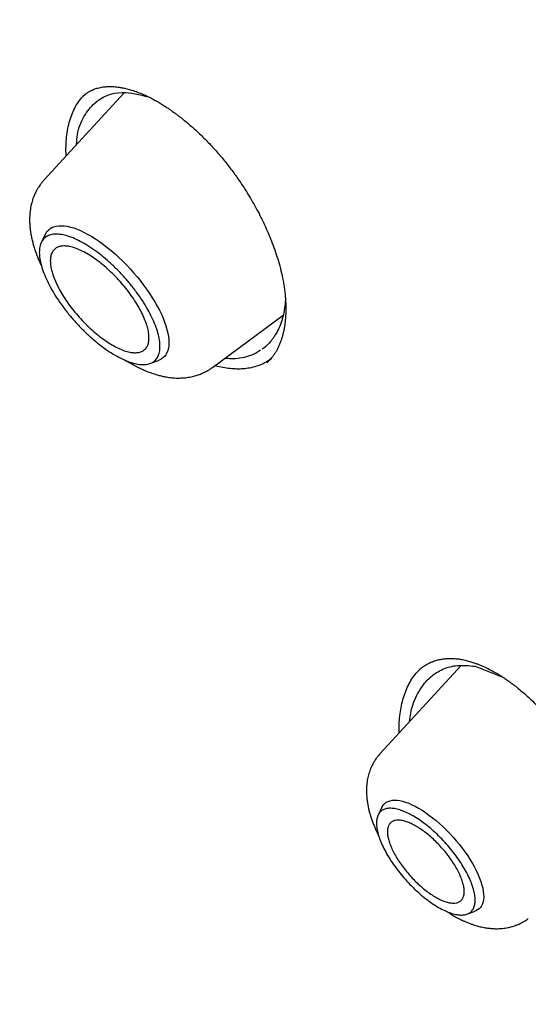
# Model space of a CAD drawing. Units: millimetres. Extents: x 8 to 550, y 12 to 658.
# Drawn here: x 505 to 511, y 211 to 224 of the extents above; entities that cross this region are included whole.
import ezdxf

# ---------------------------------------------------------------- set-up
doc = ezdxf.new("R2010")
doc.units = ezdxf.units.MM

msp = doc.modelspace()

# ---------------------------------------------------------------- linework, layer by layer
at = {"color": 7, "linetype": 'Continuous', "lineweight": 30}
for p, q in [((505.994, 223.069), (504.925, 221.908)), ((504.941, 221.183), (504.887, 221.073)), ((507.172, 219.406), (508.115, 220.103)), ((506.337, 219.458), (506.452, 219.499)), ((510.491, 215.427), (509.411, 214.254)), ((509.935, 215.371), (509.938, 215.374)), ((510.677, 215.419), (511.058, 215.267)), ((509.434, 213.538), (509.382, 213.433)), ((510.569, 212.112), (510.678, 212.152))]:
    msp.add_line(p, q, dxfattribs=at)
at = {"color": 7, "linetype": 'Continuous', "lineweight": 30, "flags": 128}
for points in [[(504.941, 221.183), (504.946, 221.192), (504.962, 221.217), (504.981, 221.238), (505.003, 221.257), (505.029, 221.272), (505.056, 221.283), (505.087, 221.291), (505.12, 221.295), (505.156, 221.296), (505.193, 221.294), (505.233, 221.288), (505.275, 221.278), (505.319, 221.266), (505.365, 221.249), (505.412, 221.23), (505.46, 221.207), (505.51, 221.181), (505.56, 221.152), (505.611, 221.12), (505.663, 221.085), (505.715, 221.047), (505.767, 221.007), (505.819, 220.965), (505.871, 220.92), (505.922, 220.873), (505.973, 220.825), (506.023, 220.774), (506.071, 220.723), (506.119, 220.669), (506.165, 220.615), (506.21, 220.56), (506.252, 220.505), (506.293, 220.449), (506.332, 220.392), (506.368, 220.336), (506.403, 220.28), (506.434, 220.224), (506.463, 220.169), (506.489, 220.115), (506.512, 220.062), (506.533, 220.01), (506.55, 219.959), (506.564, 219.911), (506.576, 219.864), (506.583, 219.819), (506.588, 219.776), (506.59, 219.736), (506.588, 219.698), (506.583, 219.663), (506.575, 219.631), (506.563, 219.602), (506.549, 219.575), (506.531, 219.552), (506.51, 219.532), (506.487, 219.516), (506.46, 219.503), (506.452, 219.499)], [(509.434, 213.538), (509.438, 213.547), (509.453, 213.569), (509.471, 213.588), (509.492, 213.604), (509.515, 213.616), (509.542, 213.625), (509.571, 213.63), (509.602, 213.632), (509.636, 213.631), (509.672, 213.626), (509.71, 213.617), (509.749, 213.605), (509.791, 213.59), (509.834, 213.572), (509.878, 213.55), (509.923, 213.525), (509.969, 213.497), (510.015, 213.467), (510.062, 213.433), (510.11, 213.397), (510.157, 213.359), (510.204, 213.319), (510.25, 213.276), (510.296, 213.232), (510.34, 213.186), (510.384, 213.138), (510.426, 213.09), (510.467, 213.04), (510.506, 212.99), (510.544, 212.94), (510.579, 212.889), (510.612, 212.838), (510.642, 212.787), (510.67, 212.737), (510.696, 212.687), (510.718, 212.638), (510.738, 212.591), (510.755, 212.545), (510.769, 212.5), (510.779, 212.457), (510.787, 212.417), (510.791, 212.378), (510.792, 212.342), (510.79, 212.308), (510.784, 212.277), (510.776, 212.249), (510.764, 212.224), (510.749, 212.202), (510.731, 212.183), (510.711, 212.167), (510.687, 212.155), (510.678, 212.152)]]:
    msp.add_lwpolyline(points, dxfattribs=at)
at = {"color": 7, "linetype": 'Continuous', "lineweight": 30}
for points, knots in [([(545.175, 216.179), (545.189, 216.192), (545.215, 216.216), (545.249, 216.248), (545.276, 216.274), (545.297, 216.294), (545.313, 216.309), (545.327, 216.322), (545.344, 216.338), (545.363, 216.357), (545.386, 216.38), (545.409, 216.402), (545.431, 216.424), (545.455, 216.448), (545.481, 216.473), (545.507, 216.499), (545.53, 216.523), (545.55, 216.543), (545.568, 216.561), (545.584, 216.578), (545.6, 216.594), (545.615, 216.609), (545.63, 216.624), (545.646, 216.641), (545.665, 216.661), (545.687, 216.684), (545.708, 216.707), (545.729, 216.729), (545.748, 216.749), (545.766, 216.768), (545.785, 216.79), (545.808, 216.814), (545.831, 216.84), (545.855, 216.865), (545.875, 216.888), (545.891, 216.905), (545.903, 216.919), (545.914, 216.931), (545.926, 216.945), (545.941, 216.962), (545.958, 216.981), (545.978, 217.004), (546, 217.028), (546.02, 217.052), (546.038, 217.073), (546.055, 217.092), (546.072, 217.113), (546.092, 217.136), (546.113, 217.161), (546.136, 217.188), (546.157, 217.214), (546.176, 217.237), (546.193, 217.258), (546.211, 217.279), (546.231, 217.304), (546.254, 217.332), (546.278, 217.363), (546.303, 217.394), (546.33, 217.428), (546.358, 217.463), (546.386, 217.5), (546.414, 217.537), (546.443, 217.575), (546.471, 217.612), (546.497, 217.646), (546.518, 217.675), (546.538, 217.702), (546.558, 217.73), (546.581, 217.761), (546.607, 217.798), (546.635, 217.836), (546.661, 217.873), (546.686, 217.909), (546.714, 217.949), (546.745, 217.995), (546.779, 218.044), (546.811, 218.092), (546.843, 218.14), (546.874, 218.188), (546.904, 218.235), (546.933, 218.279), (546.96, 218.321), (546.985, 218.361), (547.01, 218.402), (547.037, 218.445), (547.065, 218.491), (547.094, 218.539), (547.122, 218.587), (547.15, 218.634), (547.176, 218.679), (547.2, 218.722), (547.229, 218.772), (547.262, 218.831), (547.301, 218.901), (547.339, 218.972), (547.379, 219.047), (547.415, 219.115), (547.447, 219.177), (547.474, 219.23), (547.5, 219.282), (547.524, 219.329), (547.546, 219.375), (547.569, 219.423), (547.596, 219.478), (547.625, 219.541), (547.656, 219.606), (547.687, 219.674), (547.717, 219.741), (547.746, 219.806), (547.773, 219.869), (547.798, 219.926), (547.82, 219.978), (547.84, 220.025), (547.859, 220.072), (547.879, 220.12), (547.899, 220.171), (547.921, 220.226), (547.944, 220.283), (547.965, 220.338), (547.985, 220.389), (548.003, 220.439), (548.022, 220.49), (548.042, 220.544), (548.063, 220.6), (548.083, 220.657), (548.103, 220.712), (548.122, 220.768), (548.141, 220.824), (548.161, 220.883), (548.182, 220.944), (548.202, 221.007), (548.225, 221.076), (548.249, 221.152), (548.274, 221.236), (548.296, 221.308), (548.313, 221.365), (548.324, 221.404), (548.335, 221.439), (548.344, 221.471), (548.353, 221.505), (548.365, 221.545), (548.379, 221.594), (548.393, 221.647), (548.407, 221.698), (548.419, 221.745), (548.43, 221.787), (548.441, 221.828), (548.451, 221.866), (548.46, 221.901), (548.468, 221.933), (548.476, 221.965), (548.484, 221.999), (548.494, 222.037), (548.504, 222.079), (548.514, 222.123), (548.525, 222.167), (548.535, 222.211), (548.545, 222.255), (548.555, 222.297), (548.563, 222.337), (548.571, 222.374), (548.579, 222.406), (548.586, 222.439), (548.593, 222.473), (548.601, 222.511), (548.61, 222.552), (548.618, 222.595), (548.627, 222.639), (548.636, 222.682), (548.646, 222.731), (548.656, 222.787), (548.668, 222.848), (548.68, 222.912), (548.693, 222.983), (548.707, 223.064), (548.722, 223.15), (548.735, 223.228), (548.745, 223.295), (548.754, 223.347), (548.761, 223.394), (548.768, 223.441), (548.776, 223.491), (548.784, 223.547), (548.792, 223.606), (548.801, 223.668), (548.809, 223.731), (548.818, 223.794), (548.825, 223.852), (548.832, 223.904), (548.837, 223.949), (548.842, 223.992), (548.847, 224.029), (548.85, 224.059), (548.853, 224.081), (548.855, 224.098), (548.857, 224.115), (548.859, 224.135), (548.862, 224.161), (548.865, 224.197), (548.87, 224.24), (548.875, 224.288), (548.881, 224.344), (548.887, 224.406), (548.893, 224.475), (548.9, 224.542), (548.905, 224.609), (548.911, 224.672), (548.916, 224.736), (548.921, 224.801), (548.926, 224.869), (548.931, 224.94), (548.936, 225.016), (548.941, 225.095), (548.946, 225.175), (548.95, 225.254), (548.954, 225.324), (548.957, 225.383), (548.959, 225.428), (548.961, 225.469), (548.962, 225.51), (548.964, 225.555), (548.966, 225.604), (548.968, 225.656), (548.97, 225.711), (548.971, 225.768), (548.973, 225.824), (548.974, 225.881), (548.976, 225.936), (548.977, 225.991), (548.978, 226.045), (548.979, 226.098), (548.979, 226.148), (548.98, 226.193), (548.98, 226.231), (548.98, 226.263), (548.981, 226.293), (548.981, 226.324), (548.981, 226.363), (548.981, 226.412), (548.981, 226.47), (548.981, 226.533), (548.98, 226.595), (548.98, 226.655), (548.979, 226.712), (548.979, 226.77), (548.978, 226.83), (548.977, 226.884), (548.976, 226.929), (548.975, 226.964), (548.974, 226.992), (548.974, 227.014), (548.973, 227.035), (548.973, 227.058), (548.972, 227.09), (548.971, 227.13), (548.969, 227.178), (548.967, 227.234), (548.965, 227.294), (548.963, 227.356), (548.96, 227.427), (548.957, 227.508), (548.953, 227.597), (548.949, 227.682), (548.945, 227.76), (548.941, 227.83), (548.937, 227.891), (548.934, 227.946), (548.931, 227.999), (548.927, 228.051), (548.924, 228.105), (548.92, 228.164), (548.915, 228.231), (548.909, 228.309), (548.903, 228.397), (548.895, 228.489), (548.888, 228.582), (548.88, 228.675), (548.871, 228.768), (548.864, 228.848), (548.858, 228.914), (548.853, 228.965), (548.848, 229.01), (548.844, 229.049), (548.841, 229.081), (548.838, 229.111), (548.835, 229.141), (548.831, 229.175), (548.827, 229.217), (548.822, 229.266), (548.816, 229.322), (548.809, 229.381), (548.802, 229.442), (548.795, 229.505), (548.784, 229.599), (548.769, 229.726), (548.752, 229.854), (548.74, 229.95), (548.732, 230.009), (548.725, 230.061), (548.719, 230.106), (548.714, 230.142), (548.71, 230.17), (548.708, 230.19), (548.705, 230.207), (548.703, 230.224), (548.7, 230.248), (548.695, 230.281), (548.689, 230.325), (548.681, 230.376), (548.673, 230.432), (548.657, 230.543), (548.633, 230.704), (548.6, 230.911), (548.573, 231.072), (548.553, 231.191), (548.54, 231.269), (548.527, 231.342), (548.517, 231.403), (548.508, 231.452), (548.501, 231.494), (548.493, 231.538), (548.484, 231.588), (548.473, 231.646), (548.461, 231.712), (548.448, 231.784), (548.434, 231.858), (548.42, 231.932), (548.405, 232.006), (548.39, 232.084), (548.374, 232.166), (548.357, 232.252), (548.34, 232.338), (548.323, 232.421), (548.307, 232.5), (548.293, 232.566), (548.282, 232.62), (548.272, 232.664), (548.264, 232.702), (548.258, 232.734), (548.251, 232.763), (548.244, 232.796), (548.236, 232.835), (548.226, 232.883), (548.214, 232.935), (548.202, 232.989), (548.19, 233.046), (548.176, 233.109), (548.16, 233.178), (548.143, 233.253), (548.125, 233.332), (548.106, 233.418), (548.084, 233.511), (548.06, 233.612), (548.034, 233.722), (548.011, 233.819), (547.991, 233.902), (547.974, 233.968), (547.958, 234.036), (547.942, 234.101), (547.927, 234.159), (547.914, 234.21), (547.904, 234.253), (547.895, 234.286), (547.888, 234.313), (547.882, 234.338), (547.874, 234.369), (547.864, 234.41), (547.85, 234.463), (547.835, 234.521), (547.818, 234.585), (547.8, 234.654), (547.781, 234.727), (547.761, 234.803), (547.74, 234.88), (547.712, 234.987), (547.674, 235.125), (547.627, 235.294), (547.58, 235.465), (547.531, 235.637), (547.478, 235.82), (547.423, 236.01), (547.365, 236.204), (547.31, 236.387), (547.261, 236.548), (547.218, 236.688), (547.18, 236.809), (547.144, 236.924), (547.083, 237.118), (546.994, 237.396), (546.906, 237.663), (546.848, 237.835), (546.824, 237.908), (546.799, 237.981), (546.775, 238.052), (546.753, 238.117), (546.734, 238.173), (546.718, 238.219), (546.706, 238.255), (546.697, 238.282), (546.689, 238.305), (546.681, 238.329), (546.67, 238.358), (546.656, 238.398), (546.638, 238.451), (546.615, 238.517), (546.59, 238.59), (546.562, 238.67), (546.531, 238.756), (546.499, 238.848), (546.464, 238.945), (546.429, 239.044), (546.332, 239.311), (546.172, 239.748), (545.94, 240.359), (545.699, 240.973), (545.466, 241.551), (545.243, 242.089), (545.08, 242.473), (544.964, 242.743), (544.897, 242.899), (544.83, 243.053), (544.766, 243.2), (544.708, 243.332), (544.656, 243.448), (544.611, 243.55), (544.569, 243.644), (544.53, 243.732), (544.494, 243.813), (544.466, 243.875), (544.446, 243.919), (544.435, 243.944), (544.427, 243.961), (544.421, 243.974), (544.413, 243.99), (544.401, 244.018), (544.382, 244.061), (544.357, 244.116), (544.326, 244.183), (544.29, 244.263), (544.247, 244.355), (544.199, 244.46), (544.146, 244.574), (544.089, 244.698), (544.026, 244.831), (543.959, 244.976), (543.886, 245.13), (543.809, 245.292), (543.697, 245.528), (543.549, 245.835), (543.355, 246.232), (543.152, 246.644), (542.938, 247.07), (542.726, 247.487), (542.516, 247.895), (542.307, 248.295), (542.102, 248.683), (541.901, 249.059), (541.717, 249.399), (541.551, 249.704), (541.402, 249.976), (541.254, 250.243), (541.107, 250.507), (540.941, 250.801), (540.757, 251.126), (540.554, 251.48), (540.355, 251.825), (540.189, 252.108), (540.059, 252.331), (539.962, 252.494), (539.867, 252.656), (539.784, 252.795), (539.716, 252.908), (539.666, 252.992), (539.624, 253.063), (539.589, 253.121), (539.562, 253.165), (539.544, 253.196), (539.531, 253.218), (539.517, 253.24), (539.498, 253.272), (539.471, 253.316), (539.441, 253.366), (539.41, 253.418), (539.377, 253.472), (539.326, 253.556), (539.255, 253.673), (539.161, 253.827), (539.06, 253.992), (538.954, 254.165), (538.83, 254.365), (538.688, 254.593), (538.526, 254.852), (538.363, 255.112), (538.197, 255.373), (538.031, 255.635), (537.857, 255.906), (537.676, 256.186), (537.487, 256.476), (537.292, 256.776), (537.088, 257.085), (536.878, 257.402), (536.663, 257.723), (536.447, 258.044), (536.231, 258.363), (535.973, 258.74), (535.674, 259.175), (535.332, 259.666), (534.975, 260.174), (534.601, 260.699), (534.212, 261.24), (533.822, 261.775), (533.433, 262.304), (533.043, 262.827), (532.684, 263.306), (532.355, 263.738), (532.061, 264.122), (531.773, 264.495), (531.492, 264.857), (531.217, 265.208), (530.952, 265.544), (530.696, 265.866), (530.451, 266.174), (530.212, 266.471), (529.98, 266.758), (529.755, 267.035), (529.551, 267.283), (529.366, 267.509), (529.194, 267.718), (529.017, 267.932), (528.833, 268.152), (528.644, 268.378), (528.435, 268.627), (528.205, 268.9), (527.954, 269.196), (527.693, 269.501), (527.424, 269.815), (527.147, 270.135), (526.862, 270.462), (526.57, 270.795), (526.27, 271.136), (525.976, 271.466), (525.69, 271.786), (525.414, 272.093), (525.132, 272.404), (524.851, 272.713), (524.575, 273.014), (524.29, 273.323), (523.999, 273.637), (523.701, 273.955), (523.414, 274.261), (523.146, 274.543), (522.898, 274.804), (522.668, 275.044), (522.448, 275.274), (522.235, 275.494), (522.032, 275.703), (521.837, 275.903), (521.651, 276.093), (521.471, 276.277), (521.29, 276.46), (521.102, 276.649), (520.906, 276.847), (520.7, 277.053), (520.485, 277.268), (520.26, 277.491), (520.017, 277.731), (519.756, 277.987), (519.475, 278.261), (519.183, 278.544), (518.879, 278.837), (518.581, 279.122), (518.292, 279.397), (518.012, 279.662), (517.724, 279.932), (517.431, 280.205), (517.137, 280.479), (516.708, 280.874), (516.144, 281.388), (515.465, 281.997), (514.805, 282.581), (514.165, 283.139), (513.524, 283.69), (512.881, 284.235), (512.357, 284.672), (511.953, 285.006), (511.67, 285.238), (511.391, 285.466), (511.119, 285.686), (510.859, 285.895), (510.611, 286.093), (510.376, 286.28), (510.151, 286.458), (509.942, 286.622), (509.748, 286.774), (509.569, 286.913), (509.399, 287.045), (509.238, 287.169), (509.107, 287.27), (509.004, 287.35), (508.925, 287.41), (508.851, 287.466), (508.784, 287.517), (508.726, 287.562), (508.678, 287.598), (508.642, 287.626), (508.613, 287.648), (508.585, 287.669), (508.551, 287.694), (508.51, 287.726), (508.461, 287.763), (508.404, 287.806), (508.341, 287.854), (508.269, 287.908), (508.185, 287.971), (508.086, 288.045), (507.976, 288.127), (507.862, 288.212), (507.746, 288.299), (507.628, 288.386), (507.455, 288.514), (507.226, 288.683), (506.937, 288.893), (506.639, 289.109), (506.332, 289.33), (506.016, 289.555), (505.727, 289.759), (505.472, 289.938), (505.257, 290.088), (505.05, 290.231), (504.851, 290.368), (504.662, 290.498), (504.481, 290.621), (504.309, 290.737), (504.146, 290.847), (503.992, 290.951), (503.846, 291.048), (503.709, 291.14), (503.589, 291.219), (503.483, 291.289), (503.385, 291.354), (503.282, 291.422), (503.172, 291.494), (503.043, 291.578), (502.894, 291.675), (502.723, 291.785), (502.541, 291.902), (502.348, 292.026), (502.143, 292.156), (501.927, 292.292), (501.728, 292.417), (501.548, 292.529), (501.393, 292.625), (501.242, 292.718), (501.098, 292.806), (500.964, 292.888), (500.832, 292.969), (500.704, 293.046), (500.58, 293.121), (500.468, 293.188), (500.376, 293.243), (500.301, 293.288), (500.241, 293.323), (500.195, 293.351), (500.16, 293.372), (500.132, 293.388), (500.1, 293.407), (500.061, 293.43), (500.012, 293.459), (499.955, 293.493), (499.888, 293.532), (499.811, 293.577), (499.724, 293.628), (499.627, 293.684), (499.521, 293.746), (499.447, 293.789), (499.408, 293.811)], [0, 0, 0, 0, 0.000775, 0.001424, 0.001947, 0.002344, 0.002649, 0.002937, 0.00321, 0.003674, 0.004155, 0.004677, 0.005134, 0.005669, 0.006284, 0.006891, 0.007425, 0.007884, 0.008268, 0.008662, 0.009036, 0.009391, 0.009727, 0.010102, 0.010577, 0.011116, 0.011678, 0.012182, 0.012629, 0.01305, 0.013551, 0.014111, 0.014731, 0.015367, 0.0159, 0.016325, 0.016583, 0.01684, 0.017164, 0.017555, 0.018012, 0.018522, 0.01915, 0.019698, 0.020166, 0.02058, 0.021051, 0.021591, 0.022201, 0.022831, 0.023454, 0.023972, 0.0244, 0.024878, 0.025443, 0.026085, 0.026809, 0.027531, 0.028212, 0.02911, 0.029922, 0.030718, 0.031572, 0.032482, 0.033214, 0.033856, 0.034412, 0.035012, 0.035718, 0.036518, 0.03742, 0.038236, 0.038988, 0.039779, 0.040877, 0.041965, 0.042987, 0.043999, 0.045108, 0.04605, 0.047017, 0.047927, 0.048779, 0.049572, 0.050537, 0.051494, 0.052481, 0.053565, 0.054487, 0.055437, 0.056332, 0.057166, 0.058564, 0.059975, 0.061426, 0.062916, 0.064472, 0.065537, 0.066631, 0.06766, 0.068597, 0.069448, 0.070322, 0.07146, 0.072674, 0.073954, 0.075284, 0.076574, 0.077809, 0.079001, 0.080167, 0.081065, 0.081948, 0.082815, 0.083695, 0.08465, 0.085682, 0.086763, 0.08778, 0.088721, 0.089601, 0.090522, 0.091504, 0.092546, 0.093611, 0.094606, 0.095529, 0.096592, 0.097642, 0.09872, 0.099836, 0.10099, 0.1024, 0.103862, 0.105405, 0.106154, 0.106844, 0.107455, 0.107987, 0.10849, 0.109225, 0.110081, 0.11103, 0.111972, 0.112703, 0.113424, 0.114133, 0.114787, 0.115385, 0.115914, 0.116415, 0.116989, 0.117641, 0.118357, 0.119107, 0.119847, 0.120578, 0.121315, 0.12204, 0.122711, 0.123313, 0.123845, 0.124346, 0.124919, 0.125542, 0.126238, 0.12697, 0.127688, 0.12839, 0.129077, 0.130125, 0.131115, 0.132041, 0.133261, 0.134584, 0.135981, 0.13742, 0.13836, 0.139192, 0.139916, 0.140616, 0.141417, 0.142319, 0.143261, 0.144252, 0.145248, 0.146249, 0.147254, 0.147973, 0.148695, 0.149372, 0.149954, 0.150439, 0.150753, 0.151008, 0.151241, 0.151543, 0.151918, 0.15249, 0.153176, 0.153949, 0.154698, 0.155801, 0.156814, 0.157879, 0.158885, 0.159855, 0.160811, 0.161795, 0.162812, 0.163897, 0.16505, 0.166266, 0.16747, 0.168648, 0.169799, 0.170612, 0.17129, 0.171839, 0.17243, 0.173145, 0.173836, 0.174612, 0.175442, 0.176277, 0.177115, 0.177958, 0.178756, 0.179557, 0.180363, 0.18116, 0.18188, 0.182544, 0.183107, 0.183569, 0.183951, 0.184396, 0.184926, 0.185662, 0.186517, 0.187442, 0.188403, 0.189198, 0.190015, 0.190855, 0.191718, 0.19258, 0.193167, 0.193662, 0.194067, 0.194379, 0.194605, 0.194939, 0.195389, 0.195955, 0.196639, 0.197439, 0.198325, 0.199198, 0.20005, 0.201348, 0.202595, 0.203792, 0.204932, 0.205867, 0.206717, 0.20748, 0.208184, 0.208905, 0.209649, 0.210451, 0.211334, 0.212445, 0.213663, 0.214951, 0.216232, 0.217503, 0.218763, 0.220013, 0.220772, 0.221462, 0.222071, 0.222598, 0.223042, 0.223402, 0.223789, 0.224254, 0.224797, 0.225473, 0.226238, 0.227043, 0.227865, 0.228702, 0.229556, 0.231634, 0.233801, 0.234673, 0.235457, 0.236146, 0.236739, 0.237237, 0.237562, 0.237828, 0.238035, 0.238236, 0.238512, 0.23897, 0.23955, 0.240249, 0.240986, 0.241725, 0.244646, 0.247267, 0.249837, 0.250877, 0.251905, 0.252853, 0.253685, 0.254257, 0.254759, 0.2553, 0.255937, 0.256687, 0.257537, 0.258476, 0.259426, 0.260373, 0.261315, 0.262255, 0.263346, 0.264432, 0.265514, 0.266589, 0.267592, 0.26848, 0.269098, 0.269645, 0.270122, 0.270528, 0.270865, 0.271216, 0.27174, 0.27235, 0.273007, 0.27369, 0.274398, 0.275133, 0.276031, 0.276966, 0.277941, 0.279, 0.280155, 0.281406, 0.282754, 0.284199, 0.284994, 0.285815, 0.286663, 0.287485, 0.2882, 0.288808, 0.289348, 0.289761, 0.290047, 0.290324, 0.290661, 0.291196, 0.291836, 0.292581, 0.293335, 0.294173, 0.295086, 0.296012, 0.296943, 0.297877, 0.29989, 0.301921, 0.303968, 0.306032, 0.308063, 0.310487, 0.312783, 0.314951, 0.31699, 0.318503, 0.319937, 0.321291, 0.322593, 0.326839, 0.331133, 0.331982, 0.332833, 0.333686, 0.334535, 0.335299, 0.33595, 0.336488, 0.336913, 0.337198, 0.337416, 0.337689, 0.338031, 0.338442, 0.339087, 0.33985, 0.340734, 0.341623, 0.342608, 0.343687, 0.34482, 0.345954, 0.347088, 0.354, 0.360926, 0.367866, 0.374777, 0.380332, 0.385849, 0.387575, 0.389298, 0.391013, 0.39265, 0.394178, 0.395368, 0.396482, 0.39752, 0.398483, 0.39937, 0.400179, 0.400533, 0.400805, 0.400995, 0.401107, 0.401219, 0.401548, 0.402019, 0.402617, 0.403352, 0.404223, 0.405231, 0.406375, 0.407655, 0.408983, 0.410433, 0.412003, 0.413694, 0.415479, 0.417259, 0.421391, 0.425434, 0.43013, 0.4347, 0.439144, 0.443538, 0.447802, 0.451935, 0.455936, 0.459807, 0.462757, 0.46563, 0.468455, 0.471235, 0.473972, 0.477785, 0.48151, 0.485146, 0.488695, 0.490436, 0.492155, 0.493852, 0.495524, 0.496536, 0.497413, 0.498154, 0.49876, 0.499231, 0.499566, 0.499729, 0.499898, 0.500262, 0.500758, 0.501279, 0.501822, 0.502389, 0.502979, 0.504464, 0.506077, 0.507812, 0.509625, 0.511511, 0.514091, 0.516795, 0.519624, 0.522255, 0.524986, 0.527816, 0.530745, 0.533774, 0.536902, 0.54013, 0.543457, 0.546826, 0.550177, 0.55351, 0.556825, 0.561999, 0.567129, 0.572215, 0.577941, 0.583611, 0.589223, 0.594779, 0.600277, 0.605716, 0.609892, 0.613955, 0.617905, 0.621743, 0.625468, 0.629081, 0.63247, 0.635753, 0.638931, 0.642004, 0.644971, 0.647833, 0.650021, 0.652259, 0.654567, 0.656946, 0.659396, 0.661917, 0.665036, 0.668257, 0.67158, 0.675004, 0.678531, 0.682095, 0.685756, 0.689516, 0.693375, 0.696726, 0.700148, 0.703641, 0.707123, 0.710507, 0.713792, 0.717537, 0.721146, 0.724617, 0.727952, 0.730814, 0.733566, 0.73621, 0.738745, 0.74117, 0.743486, 0.745694, 0.747792, 0.749907, 0.75212, 0.75444, 0.756867, 0.759402, 0.762043, 0.764792, 0.767939, 0.771216, 0.774623, 0.77816, 0.781826, 0.78498, 0.788225, 0.791559, 0.794951, 0.798345, 0.801739, 0.809742, 0.817746, 0.825026, 0.832307, 0.839591, 0.846876, 0.854164, 0.857372, 0.860579, 0.863768, 0.866845, 0.869796, 0.872573, 0.875229, 0.877764, 0.880179, 0.882302, 0.884322, 0.88624, 0.888054, 0.889765, 0.89068, 0.891563, 0.892413, 0.893178, 0.893832, 0.894373, 0.894803, 0.895064, 0.895359, 0.895739, 0.896208, 0.896766, 0.897399, 0.898118, 0.898922, 0.899811, 0.900981, 0.902247, 0.903538, 0.90485, 0.906183, 0.907536, 0.910688, 0.913947, 0.917313, 0.920786, 0.924366, 0.928053, 0.930579, 0.933025, 0.935373, 0.937623, 0.939775, 0.941828, 0.943783, 0.945636, 0.947391, 0.949048, 0.950607, 0.952068, 0.953148, 0.954241, 0.955415, 0.956669, 0.958004, 0.959823, 0.961773, 0.963855, 0.966067, 0.96841, 0.970884, 0.973489, 0.975262, 0.977081, 0.978831, 0.980479, 0.982026, 0.983471, 0.985043, 0.986474, 0.987763, 0.988911, 0.989676, 0.990362, 0.99097, 0.991291, 0.991584, 0.99192, 0.992399, 0.992948, 0.993611, 0.994389, 0.995282, 0.99629, 0.997412, 0.998649, 1, 1, 1, 1]), ([(460.986, 283.618), (461.007, 283.636), (461.075, 283.693), (461.19, 283.785), (461.333, 283.894), (461.478, 284.001), (461.626, 284.104), (461.776, 284.205), (461.929, 284.302), (462.084, 284.397), (462.242, 284.488), (462.402, 284.577), (462.565, 284.662), (462.73, 284.744), (462.898, 284.824), (463.068, 284.9), (463.241, 284.973), (463.416, 285.044), (463.593, 285.111), (463.773, 285.175), (463.955, 285.236), (464.14, 285.294), (464.327, 285.349), (464.516, 285.401), (464.707, 285.45), (464.901, 285.496), (465.097, 285.539), (465.296, 285.579), (465.496, 285.615), (465.699, 285.649), (465.904, 285.68), (466.112, 285.707), (466.321, 285.732), (466.533, 285.753), (466.747, 285.771), (466.963, 285.787), (467.181, 285.799), (467.402, 285.808), (467.624, 285.814), (467.849, 285.817), (468.076, 285.817), (468.305, 285.814), (468.536, 285.808), (468.769, 285.799), (469.004, 285.787), (469.241, 285.771), (469.48, 285.753), (469.721, 285.732), (469.964, 285.707), (470.209, 285.679), (470.456, 285.649), (470.705, 285.615), (470.956, 285.578), (471.208, 285.538), (471.463, 285.495), (471.719, 285.449), (471.978, 285.4), (472.238, 285.348), (472.499, 285.293), (472.763, 285.235), (473.028, 285.173), (473.296, 285.109), (473.564, 285.042), (473.835, 284.971), (474.107, 284.898), (474.381, 284.822), (474.656, 284.742), (474.933, 284.66), (475.212, 284.574), (475.492, 284.486), (475.774, 284.394), (476.057, 284.3), (476.342, 284.202), (476.628, 284.102), (476.916, 283.998), (477.205, 283.892), (477.495, 283.782), (477.787, 283.67), (478.081, 283.555), (478.375, 283.436), (478.671, 283.315), (478.968, 283.191), (479.267, 283.064), (479.567, 282.934), (479.868, 282.802), (480.17, 282.666), (480.473, 282.527), (480.778, 282.386), (481.084, 282.242), (481.39, 282.095), (481.698, 281.945), (482.007, 281.792), (482.317, 281.636), (482.628, 281.478), (482.94, 281.317), (483.253, 281.153), (483.567, 280.986), (483.882, 280.817), (484.197, 280.644), (484.514, 280.47), (484.831, 280.292), (485.15, 280.112), (485.469, 279.929), (485.788, 279.743), (486.109, 279.554), (486.43, 279.363), (486.752, 279.17), (487.075, 278.974), (487.398, 278.775), (487.722, 278.573), (488.046, 278.369), (488.371, 278.163), (488.697, 277.954), (489.023, 277.742), (489.35, 277.528), (489.677, 277.311), (490.004, 277.092), (490.332, 276.871), (490.661, 276.646), (490.989, 276.42), (491.318, 276.191), (491.648, 275.96), (491.977, 275.726), (492.307, 275.49), (492.638, 275.252), (492.968, 275.011), (493.299, 274.769), (493.629, 274.523), (493.96, 274.276), (494.291, 274.026), (494.622, 273.774), (494.954, 273.52), (495.285, 273.264), (495.616, 273.005), (495.947, 272.744), (496.279, 272.482), (496.61, 272.217), (496.941, 271.95), (497.272, 271.681), (497.602, 271.409), (497.933, 271.136), (498.264, 270.861), (498.594, 270.584), (498.924, 270.305), (499.254, 270.024), (499.583, 269.741), (499.912, 269.456), (500.241, 269.169), (500.569, 268.881), (500.897, 268.59), (501.225, 268.298), (501.552, 268.004), (501.879, 267.708), (502.205, 267.41), (502.531, 267.111), (502.856, 266.81), (503.181, 266.507), (503.505, 266.203), (503.828, 265.897), (504.151, 265.589), (504.473, 265.28), (504.795, 264.969), (505.116, 264.657), (505.436, 264.343), (505.755, 264.028), (506.073, 263.711), (506.391, 263.393), (506.708, 263.073), (507.024, 262.752), (507.339, 262.43), (507.653, 262.106), (507.966, 261.781), (508.279, 261.454), (508.59, 261.127), (508.9, 260.798), (509.21, 260.468), (509.518, 260.136), (509.825, 259.804), (510.131, 259.47), (510.436, 259.135), (510.74, 258.799), (511.043, 258.462), (511.344, 258.124), (511.644, 257.785), (511.943, 257.445), (512.241, 257.104), (512.538, 256.762), (512.833, 256.42), (513.127, 256.076), (513.42, 255.731), (513.711, 255.386), (514.001, 255.039), (514.289, 254.692), (514.576, 254.345), (514.861, 253.996), (515.145, 253.647), (515.428, 253.297), (515.709, 252.946), (515.989, 252.595), (516.266, 252.243), (516.543, 251.891), (516.818, 251.538), (517.091, 251.185), (517.362, 250.831), (517.632, 250.476), (517.9, 250.121), (518.166, 249.766), (518.431, 249.41), (518.694, 249.054), (518.955, 248.698), (519.215, 248.341), (519.472, 247.985), (519.728, 247.627), (519.982, 247.27), (520.234, 246.912), (520.484, 246.555), (520.732, 246.197), (520.979, 245.839), (521.223, 245.481), (521.465, 245.123), (521.706, 244.764), (521.944, 244.406), (522.181, 244.048), (522.415, 243.69), (522.648, 243.332), (522.878, 242.974), (523.106, 242.616), (523.332, 242.259), (523.556, 241.901), (523.778, 241.544), (523.998, 241.187), (524.215, 240.83), (524.431, 240.474), (524.644, 240.118), (524.855, 239.762), (525.064, 239.407), (525.27, 239.052), (525.474, 238.697), (525.676, 238.343), (525.876, 237.99), (526.073, 237.637), (526.268, 237.284), (526.461, 236.932), (526.651, 236.581), (526.839, 236.23), (527.025, 235.88), (527.208, 235.531), (527.388, 235.182), (527.567, 234.834), (527.743, 234.487), (527.916, 234.14), (528.087, 233.795), (528.255, 233.45), (528.421, 233.106), (528.585, 232.763), (528.746, 232.421), (528.904, 232.08), (529.06, 231.739), (529.214, 231.4), (529.364, 231.062), (529.513, 230.725), (529.658, 230.389), (529.801, 230.054), (529.942, 229.72), (530.08, 229.387), (530.215, 229.056), (530.347, 228.725), (530.477, 228.396), (530.605, 228.069), (530.729, 227.742), (530.851, 227.417), (530.97, 227.093), (531.087, 226.77), (531.201, 226.449), (531.312, 226.129), (531.42, 225.811), (531.526, 225.494), (531.629, 225.179), (531.729, 224.865), (531.827, 224.552), (531.922, 224.241), (532.014, 223.932), (532.103, 223.624), (532.189, 223.318), (532.273, 223.014), (532.354, 222.711), (532.432, 222.41), (532.508, 222.111), (532.58, 221.813), (532.65, 221.517), (532.717, 221.223), (532.781, 220.931), (532.842, 220.641), (532.901, 220.352), (532.956, 220.066), (533.009, 219.781), (533.059, 219.498), (533.106, 219.217), (533.151, 218.938), (533.192, 218.661), (533.231, 218.386), (533.267, 218.113), (533.3, 217.842), (533.33, 217.574), (533.357, 217.307), (533.382, 217.042), (533.403, 216.78), (533.422, 216.519), (533.438, 216.261), (533.451, 216.005), (533.461, 215.751), (533.469, 215.5), (533.473, 215.251), (533.475, 215.003), (533.474, 214.759), (533.47, 214.516), (533.463, 214.276), (533.454, 214.038), (533.441, 213.803), (533.426, 213.569), (533.408, 213.339), (533.387, 213.11), (533.363, 212.884), (533.337, 212.661), (533.308, 212.44), (533.275, 212.221), (533.24, 212.005), (533.203, 211.791), (533.162, 211.58), (533.119, 211.371), (533.072, 211.165), (533.023, 210.962), (532.972, 210.76), (532.917, 210.562), (532.86, 210.366), (532.799, 210.173), (532.736, 209.982), (532.671, 209.794), (532.602, 209.608), (532.531, 209.425), (532.457, 209.245), (532.38, 209.067), (532.301, 208.892), (532.218, 208.72), (532.133, 208.55), (532.045, 208.383), (531.955, 208.219), (531.861, 208.058), (531.765, 207.899), (531.666, 207.743), (531.565, 207.59), (531.46, 207.439), (531.353, 207.291), (531.244, 207.146), (531.131, 207.004), (531.016, 206.865), (530.898, 206.729), (530.777, 206.595), (530.654, 206.464), (530.538, 206.346), (530.462, 206.273), (530.429, 206.242)], [0, 0, 0, 0, 0.001332, 0.004163, 0.006994, 0.009825, 0.012655, 0.015483, 0.018311, 0.021138, 0.023964, 0.026788, 0.02961, 0.032432, 0.035251, 0.038069, 0.040885, 0.0437, 0.046513, 0.049324, 0.052133, 0.054941, 0.057747, 0.060552, 0.063355, 0.066156, 0.068956, 0.071754, 0.074552, 0.077347, 0.080142, 0.082936, 0.085728, 0.088519, 0.09131, 0.0941, 0.096888, 0.099676, 0.102464, 0.10525, 0.108036, 0.110822, 0.113607, 0.116392, 0.119176, 0.12196, 0.124743, 0.127526, 0.130309, 0.133092, 0.135875, 0.138657, 0.14144, 0.144222, 0.147004, 0.149786, 0.152569, 0.155351, 0.158133, 0.160915, 0.163697, 0.166479, 0.169262, 0.172044, 0.174826, 0.177609, 0.180392, 0.183174, 0.185957, 0.18874, 0.191523, 0.194306, 0.197089, 0.199873, 0.202656, 0.20544, 0.208224, 0.211008, 0.213792, 0.216576, 0.21936, 0.222145, 0.22493, 0.227714, 0.230499, 0.233284, 0.23607, 0.238855, 0.24164, 0.244426, 0.247212, 0.249997, 0.252783, 0.255569, 0.258356, 0.261142, 0.263928, 0.266715, 0.269502, 0.272288, 0.275075, 0.277862, 0.28065, 0.283437, 0.286224, 0.289012, 0.291799, 0.294587, 0.297375, 0.300162, 0.30295, 0.305738, 0.308526, 0.311315, 0.314103, 0.316891, 0.31968, 0.322468, 0.325257, 0.328046, 0.330834, 0.333623, 0.336412, 0.339201, 0.34199, 0.344779, 0.347568, 0.350358, 0.353147, 0.355936, 0.358726, 0.361515, 0.364305, 0.367094, 0.369884, 0.372674, 0.375464, 0.378253, 0.381043, 0.383833, 0.386623, 0.389413, 0.392203, 0.394993, 0.397783, 0.400573, 0.403363, 0.406154, 0.408944, 0.411734, 0.414524, 0.417315, 0.420105, 0.422896, 0.425686, 0.428476, 0.431267, 0.434057, 0.436848, 0.439639, 0.442429, 0.44522, 0.44801, 0.450801, 0.453592, 0.456382, 0.459173, 0.461964, 0.464754, 0.467545, 0.470336, 0.473127, 0.475917, 0.478708, 0.481499, 0.48429, 0.48708, 0.489871, 0.492662, 0.495453, 0.498244, 0.501034, 0.503825, 0.506616, 0.509407, 0.512198, 0.514988, 0.517779, 0.52057, 0.523361, 0.526151, 0.528942, 0.531733, 0.534524, 0.537314, 0.540105, 0.542896, 0.545687, 0.548477, 0.551268, 0.554058, 0.556849, 0.55964, 0.56243, 0.565221, 0.568011, 0.570802, 0.573592, 0.576383, 0.579173, 0.581964, 0.584754, 0.587544, 0.590335, 0.593125, 0.595915, 0.598706, 0.601496, 0.604286, 0.607076, 0.609866, 0.612656, 0.615446, 0.618236, 0.621026, 0.623816, 0.626606, 0.629395, 0.632185, 0.634975, 0.637764, 0.640554, 0.643343, 0.646133, 0.648922, 0.651712, 0.654501, 0.65729, 0.660079, 0.662868, 0.665657, 0.668446, 0.671235, 0.674024, 0.676813, 0.679601, 0.68239, 0.685178, 0.687967, 0.690755, 0.693543, 0.696332, 0.69912, 0.701908, 0.704695, 0.707483, 0.710271, 0.713059, 0.715846, 0.718633, 0.721421, 0.724208, 0.726995, 0.729782, 0.732569, 0.735356, 0.738142, 0.740929, 0.743715, 0.746501, 0.749287, 0.752073, 0.754859, 0.757645, 0.760431, 0.763216, 0.766002, 0.768787, 0.771572, 0.774357, 0.777142, 0.779926, 0.782711, 0.785495, 0.78828, 0.791064, 0.793848, 0.796631, 0.799415, 0.802199, 0.804982, 0.807765, 0.810549, 0.813332, 0.816115, 0.818897, 0.82168, 0.824463, 0.827245, 0.830027, 0.83281, 0.835592, 0.838374, 0.841156, 0.843938, 0.84672, 0.849502, 0.852284, 0.855066, 0.857848, 0.86063, 0.863412, 0.866194, 0.868976, 0.871759, 0.874541, 0.877324, 0.880107, 0.88289, 0.885674, 0.888458, 0.891242, 0.894027, 0.896812, 0.899598, 0.902384, 0.905171, 0.907959, 0.910747, 0.913536, 0.916326, 0.919117, 0.921909, 0.924702, 0.927496, 0.930292, 0.933088, 0.935886, 0.938685, 0.941486, 0.944289, 0.947092, 0.949898, 0.952705, 0.955514, 0.958324, 0.961137, 0.963951, 0.966766, 0.969583, 0.972403, 0.975223, 0.978045, 0.980869, 0.983694, 0.98652, 0.989348, 0.992176, 0.995006, 0.997836, 1, 1, 1, 1]), ([(505.358, 222.378), (505.361, 222.424), (505.37, 222.572), (505.451, 222.762), (505.628, 222.987), (505.914, 223.114), (506.197, 223.045), (506.317, 223.015)], [0, 0, 0, 0, 0.081652, 0.268195, 0.444255, 0.76329, 1, 1, 1, 1]), ([(505.447, 223.028), (505.456, 223.036), (505.472, 223.05), (505.496, 223.067), (505.518, 223.081), (505.536, 223.091), (505.551, 223.099), (505.563, 223.104), (505.573, 223.109), (505.582, 223.113), (505.595, 223.118), (505.615, 223.125), (505.643, 223.134), (505.675, 223.141), (505.708, 223.147), (505.747, 223.152), (505.796, 223.154), (505.858, 223.152), (505.919, 223.146), (505.977, 223.135), (506.033, 223.123), (506.097, 223.105), (506.145, 223.088), (506.17, 223.079)], [0, 0, 0, 0, 0.054534, 0.101905, 0.142145, 0.178127, 0.20555, 0.224763, 0.241468, 0.257665, 0.273355, 0.311596, 0.355829, 0.409425, 0.457264, 0.504085, 0.575266, 0.653108, 0.7386, 0.792732, 0.852917, 0.921943, 1, 1, 1, 1]), ([(506.17, 223.079), (506.197, 223.068), (506.25, 223.048), (506.327, 223.011), (506.396, 222.975), (506.458, 222.94), (506.512, 222.907), (506.557, 222.877), (506.596, 222.851), (506.629, 222.828), (506.659, 222.806), (506.691, 222.783), (506.725, 222.757), (506.762, 222.729), (506.825, 222.678), (506.915, 222.602), (507.03, 222.494), (507.145, 222.377), (507.258, 222.251), (507.366, 222.12), (507.467, 221.987), (507.56, 221.853), (507.64, 221.728), (507.708, 221.613), (507.766, 221.509), (507.819, 221.407), (507.868, 221.305), (507.915, 221.2), (507.961, 221.089), (508.004, 220.973), (508.044, 220.851), (508.08, 220.725), (508.105, 220.615), (508.122, 220.524), (508.132, 220.454), (508.14, 220.39), (508.145, 220.334), (508.148, 220.287), (508.15, 220.246), (508.15, 220.213), (508.151, 220.187), (508.15, 220.162), (508.15, 220.133), (508.148, 220.096), (508.145, 220.053), (508.14, 220.005), (508.134, 219.956), (508.125, 219.906), (508.114, 219.857), (508.102, 219.812), (508.088, 219.768), (508.073, 219.725), (508.054, 219.682), (508.035, 219.642), (508.018, 219.613), (508.005, 219.592), (507.995, 219.577), (507.983, 219.56), (507.969, 219.542), (507.951, 219.519), (507.928, 219.494), (507.909, 219.476), (507.899, 219.467)], [0, 0, 0, 0, 0.0231057, 0.0440527, 0.0628225, 0.0793962, 0.0937564, 0.1058883, 0.1157806, 0.1244794, 0.1318004, 0.1400499, 0.1492439, 0.1591532, 0.169158, 0.1995211, 0.2303873, 0.2617172, 0.2934741, 0.3250039, 0.355644, 0.3854632, 0.4144542, 0.4370429, 0.4590836, 0.4805674, 0.5015678, 0.5234352, 0.5466403, 0.5711686, 0.5970049, 0.6241362, 0.6525547, 0.6690402, 0.6853461, 0.7000748, 0.7131696, 0.7246326, 0.7343039, 0.7424042, 0.7489351, 0.7542402, 0.7614172, 0.7710783, 0.7830391, 0.7961922, 0.8103435, 0.825047, 0.8397916, 0.854455, 0.8681532, 0.8835913, 0.8988858, 0.9151882, 0.930051, 0.9365057, 0.9431157, 0.9498968, 0.9583699, 0.9695587, 0.9834438, 1, 1, 1, 1]), ([(505.219, 222.227), (505.218, 222.24), (505.215, 222.296), (505.217, 222.39), (505.227, 222.51), (505.246, 222.622), (505.274, 222.726), (505.31, 222.822), (505.356, 222.909), (505.407, 222.984), (505.447, 223.025), (505.466, 223.044)], [0, 0, 0, 0, 0.033866, 0.155712, 0.277585, 0.399555, 0.521708, 0.644145, 0.766999, 0.890437, 1, 1, 1, 1]), ([(504.925, 221.908), (504.915, 221.896), (504.895, 221.874), (504.872, 221.843), (504.855, 221.818), (504.842, 221.798), (504.832, 221.781), (504.818, 221.756), (504.801, 221.721), (504.778, 221.667), (504.757, 221.598), (504.739, 221.515), (504.731, 221.436), (504.73, 221.368), (504.732, 221.313), (504.736, 221.261), (504.743, 221.207), (504.754, 221.149), (504.767, 221.09), (504.783, 221.032), (504.8, 220.979), (504.818, 220.927), (504.836, 220.879), (504.856, 220.83), (504.874, 220.789), (504.886, 220.764), (504.891, 220.754)], [0, 0, 0, 0, 0.03911, 0.070557, 0.094366, 0.111103, 0.126599, 0.142436, 0.181062, 0.221323, 0.286249, 0.357601, 0.433057, 0.485287, 0.530603, 0.570734, 0.617147, 0.667531, 0.718806, 0.766358, 0.815136, 0.854741, 0.895611, 0.937038, 0.976722, 1, 1, 1, 1]), ([(508.146, 220.306), (508.143, 220.27), (508.136, 220.191), (508.113, 220.082), (508.081, 219.981), (508.051, 219.913), (508.029, 219.871), (508.015, 219.847), (508.002, 219.825), (507.988, 219.805), (507.974, 219.786), (507.961, 219.768), (507.925, 219.725), (507.886, 219.682), (507.844, 219.655), (507.837, 219.651)], [0, 0, 0, 0, 0.125998, 0.274207, 0.410174, 0.533951, 0.572903, 0.61048, 0.646682, 0.681511, 0.71497, 0.74706, 0.777781, 0.962101, 1, 1, 1, 1]), ([(507.814, 219.636), (507.796, 219.623), (507.746, 219.588), (507.653, 219.552), (507.54, 219.526), (507.434, 219.518), (507.364, 219.524), (507.335, 219.526)], [0, 0, 0, 0, 0.141084, 0.384733, 0.619697, 0.846097, 1, 1, 1, 1]), ([(507.95, 219.519), (507.943, 219.513), (507.911, 219.488), (507.848, 219.454), (507.76, 219.418), (507.671, 219.396), (507.583, 219.385), (507.496, 219.383), (507.405, 219.388), (507.312, 219.403), (507.245, 219.417), (507.208, 219.429), (507.205, 219.43)], [0, 0, 0, 0, 0.03982, 0.17219, 0.304308, 0.436297, 0.546292, 0.656368, 0.766617, 0.877145, 0.988079, 1, 1, 1, 1]), ([(506.016, 219.499), (506.022, 219.495), (506.045, 219.48), (506.082, 219.459), (506.131, 219.432), (506.18, 219.407), (506.234, 219.381), (506.295, 219.354), (506.362, 219.329), (506.427, 219.308), (506.487, 219.292), (506.546, 219.28), (506.612, 219.269), (506.689, 219.263), (506.769, 219.264), (506.848, 219.272), (506.918, 219.286), (506.982, 219.305), (507.027, 219.323), (507.057, 219.337), (507.078, 219.347), (507.104, 219.361), (507.136, 219.381), (507.159, 219.397), (507.172, 219.406)], [0, 0, 0, 0, 0.017026, 0.060698, 0.099517, 0.143149, 0.188943, 0.243212, 0.302991, 0.364472, 0.413299, 0.458136, 0.515111, 0.580143, 0.652967, 0.716462, 0.776185, 0.828538, 0.878212, 0.892812, 0.909535, 0.932918, 0.963067, 1, 1, 1, 1]), ([(509.801, 214.678), (509.812, 214.754), (509.831, 214.878), (509.893, 215.024), (509.97, 215.157), (510.084, 215.287), (510.245, 215.388), (510.442, 215.442), (510.597, 215.427), (510.677, 215.419)], [0, 0, 0, 0, 0.150926, 0.247034, 0.343488, 0.494872, 0.654554, 0.822848, 1, 1, 1, 1]), ([(509.937, 215.375), (509.949, 215.385), (509.97, 215.403), (510.001, 215.424), (510.026, 215.44), (510.045, 215.451), (510.06, 215.458), (510.072, 215.465), (510.085, 215.47), (510.096, 215.475), (510.123, 215.486), (510.162, 215.499), (510.215, 215.511), (510.253, 215.517), (510.28, 215.52), (510.298, 215.522), (510.32, 215.523), (510.348, 215.523), (510.382, 215.523), (510.423, 215.52), (510.462, 215.516), (510.488, 215.511), (510.498, 215.509)], [0, 0, 0, 0, 0.079707, 0.149579, 0.20554, 0.241805, 0.26855, 0.292516, 0.316553, 0.34067, 0.364842, 0.47808, 0.561673, 0.648607, 0.671615, 0.698862, 0.734153, 0.777526, 0.82903, 0.88873, 0.956715, 1, 1, 1, 1]), ([(510.495, 215.51), (510.516, 215.506), (510.558, 215.498), (510.618, 215.481), (510.672, 215.463), (510.717, 215.446), (510.756, 215.43), (510.805, 215.409), (510.868, 215.378), (510.931, 215.344), (510.98, 215.316), (511.015, 215.294), (511.055, 215.269), (511.102, 215.237), (511.155, 215.2), (511.211, 215.157), (511.271, 215.109), (511.338, 215.053), (511.41, 214.987), (511.487, 214.911), (511.539, 214.855), (511.566, 214.826)], [0, 0, 0, 0, 0.064275, 0.125646, 0.1777, 0.220348, 0.254667, 0.286972, 0.358934, 0.427701, 0.458815, 0.489835, 0.523823, 0.566098, 0.616805, 0.665549, 0.72024, 0.780936, 0.847715, 0.920685, 1, 1, 1, 1]), ([(509.665, 214.53), (509.664, 214.547), (509.662, 214.605), (509.667, 214.701), (509.679, 214.816), (509.699, 214.925), (509.728, 215.027), (509.764, 215.123), (509.808, 215.21), (509.86, 215.289), (509.911, 215.351), (509.946, 215.382), (509.959, 215.393)], [0, 0, 0, 0, 0.04427, 0.155095, 0.265958, 0.37693, 0.48809, 0.599538, 0.711395, 0.82329, 0.934827, 1, 1, 1, 1]), ([(509.411, 214.254), (509.4, 214.241), (509.379, 214.218), (509.355, 214.185), (509.338, 214.159), (509.326, 214.139), (509.304, 214.1), (509.279, 214.045), (509.254, 213.97), (509.237, 213.895), (509.229, 213.825), (509.227, 213.767), (509.227, 213.723), (509.23, 213.683), (509.234, 213.64), (509.24, 213.596), (509.247, 213.555), (509.254, 213.523), (509.261, 213.495), (509.268, 213.466), (509.278, 213.433), (509.291, 213.392), (509.308, 213.344), (509.328, 213.294), (509.348, 213.245), (509.369, 213.2), (509.383, 213.171), (509.39, 213.158), (509.39, 213.158)], [0, 0, 0, 0, 0.044018, 0.078195, 0.102568, 0.120338, 0.138353, 0.21329, 0.274458, 0.341067, 0.413, 0.457929, 0.494669, 0.528063, 0.564287, 0.611894, 0.645864, 0.672382, 0.696822, 0.722425, 0.749272, 0.787851, 0.832263, 0.878394, 0.921921, 0.964361, 0.999401, 1, 1, 1, 1]), ([(510.295, 212.15), (510.307, 212.142), (510.338, 212.122), (510.388, 212.092), (510.442, 212.062), (510.485, 212.041), (510.522, 212.023), (510.558, 212.008), (510.599, 211.991), (510.637, 211.977), (510.67, 211.966), (510.701, 211.957), (510.742, 211.945), (510.795, 211.933), (510.857, 211.924), (510.917, 211.918), (510.979, 211.917), (511.045, 211.921), (511.108, 211.93), (511.165, 211.944), (511.204, 211.956), (511.232, 211.966), (511.253, 211.975), (511.279, 211.987), (511.311, 212.003), (511.349, 212.025), (511.374, 212.042), (511.388, 212.052)], [0, 0, 0, 0, 0.034214, 0.090578, 0.141031, 0.185236, 0.211608, 0.244831, 0.285038, 0.324374, 0.353539, 0.377683, 0.406937, 0.467247, 0.522736, 0.57127, 0.627064, 0.685274, 0.745041, 0.790963, 0.834882, 0.848905, 0.867271, 0.891532, 0.921725, 0.957876, 1, 1, 1, 1])]:
    msp.add_open_spline(points, degree=3, knots=knots, dxfattribs=at)
for points in [[(506.444, 219.865), (506.451, 219.833), (506.467, 219.769), (506.473, 219.685), (506.466, 219.611), (506.446, 219.55), (506.412, 219.501), (506.365, 219.466), (506.306, 219.446), (506.236, 219.441), (506.157, 219.45), (506.069, 219.475), (505.974, 219.514), (505.874, 219.566), (505.771, 219.631), (505.665, 219.708), (505.56, 219.795), (505.456, 219.891), (505.356, 219.995), (505.262, 220.103), (505.174, 220.216), (505.094, 220.33), (505.025, 220.443), (504.966, 220.555), (504.92, 220.662), (504.886, 220.764), (504.865, 220.858), (504.858, 220.942), (504.865, 221.016), (504.886, 221.077), (504.92, 221.126), (504.967, 221.161), (505.026, 221.181), (505.095, 221.186), (505.175, 221.177), (505.263, 221.152), (505.357, 221.114), (505.457, 221.061), (505.561, 220.996), (505.666, 220.919), (505.772, 220.832), (505.875, 220.736), (505.975, 220.633), (506.07, 220.524), (506.158, 220.411), (506.237, 220.297), (506.307, 220.184), (506.365, 220.072), (506.413, 219.964), (506.433, 219.898), (506.444, 219.865)], [(505.836, 219.704), (505.808, 219.721), (505.752, 219.755), (505.665, 219.818), (505.579, 219.889), (505.494, 219.968), (505.413, 220.053), (505.335, 220.142), (505.263, 220.233), (505.198, 220.327), (505.141, 220.42), (505.093, 220.511), (505.055, 220.599), (505.028, 220.682), (505.011, 220.759), (505.005, 220.828), (505.011, 220.888), (505.028, 220.939), (505.056, 220.978), (505.094, 221.007), (505.142, 221.023), (505.199, 221.028), (505.264, 221.02), (505.336, 221), (505.413, 220.968), (505.495, 220.925), (505.58, 220.872), (505.666, 220.809), (505.752, 220.738), (505.837, 220.659), (505.919, 220.575), (505.996, 220.486), (506.068, 220.394), (506.133, 220.3), (506.19, 220.207), (506.238, 220.116), (506.276, 220.028), (506.304, 219.945), (506.321, 219.868), (506.326, 219.799), (506.321, 219.739), (506.304, 219.689), (506.276, 219.649), (506.238, 219.62), (506.19, 219.604), (506.133, 219.6), (506.068, 219.607), (505.996, 219.627), (505.918, 219.659), (505.863, 219.689), (505.836, 219.704)], [(510.656, 212.445), (510.662, 212.419), (510.675, 212.367), (510.68, 212.298), (510.674, 212.237), (510.657, 212.187), (510.63, 212.147), (510.591, 212.119), (510.543, 212.102), (510.486, 212.098), (510.421, 212.106), (510.349, 212.126), (510.272, 212.157), (510.19, 212.2), (510.105, 212.254), (510.019, 212.316), (509.933, 212.388), (509.848, 212.466), (509.766, 212.551), (509.689, 212.64), (509.617, 212.732), (509.552, 212.825), (509.495, 212.918), (509.447, 213.01), (509.409, 213.097), (509.381, 213.18), (509.364, 213.257), (509.359, 213.326), (509.365, 213.386), (509.381, 213.437), (509.409, 213.477), (509.448, 213.505), (509.496, 213.522), (509.553, 213.526), (509.618, 213.518), (509.689, 213.498), (509.767, 213.467), (509.849, 213.424), (509.934, 213.37), (510.02, 213.308), (510.106, 213.236), (510.191, 213.158), (510.273, 213.073), (510.35, 212.984), (510.422, 212.892), (510.487, 212.799), (510.544, 212.706), (510.592, 212.615), (510.63, 212.526), (510.647, 212.472), (510.656, 212.445)], [(510.152, 212.338), (510.13, 212.351), (510.086, 212.377), (510.019, 212.427), (509.952, 212.482), (509.886, 212.543), (509.822, 212.609), (509.762, 212.678), (509.706, 212.75), (509.656, 212.822), (509.612, 212.895), (509.574, 212.966), (509.545, 213.034), (509.523, 213.099), (509.51, 213.158), (509.506, 213.212), (509.51, 213.259), (509.523, 213.298), (509.545, 213.329), (509.575, 213.351), (509.612, 213.364), (509.656, 213.367), (509.707, 213.361), (509.763, 213.346), (509.823, 213.321), (509.887, 213.288), (509.953, 213.246), (510.02, 213.197), (510.087, 213.142), (510.153, 213.081), (510.216, 213.015), (510.277, 212.946), (510.332, 212.874), (510.383, 212.802), (510.427, 212.729), (510.465, 212.658), (510.494, 212.59), (510.516, 212.525), (510.529, 212.466), (510.533, 212.412), (510.529, 212.365), (510.516, 212.326), (510.494, 212.295), (510.464, 212.273), (510.427, 212.26), (510.382, 212.257), (510.332, 212.263), (510.276, 212.278), (510.216, 212.303), (510.173, 212.326), (510.152, 212.338)]]:
    msp.add_open_spline(points, degree=3, dxfattribs=at)

doc.saveas('drawing.dxf')
